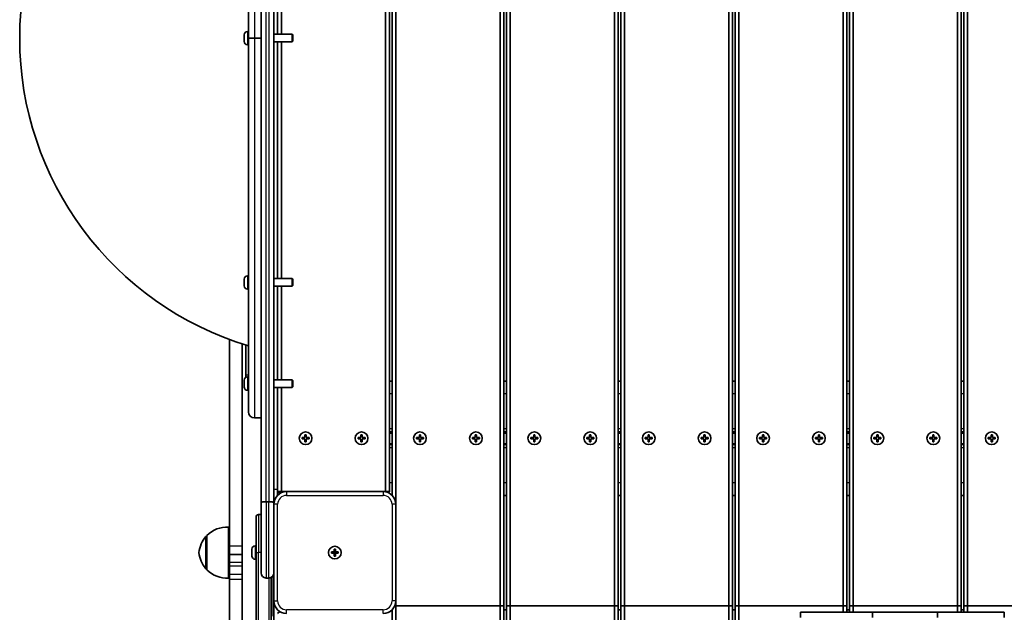
# Model space of a CAD drawing. Units: millimetres. Extents: x -3363 to 3573, y -3297 to 3594.
# Drawn here: x -1519 to -744, y 154 to 621 of the extents above; entities that cross this region are included whole.
import ezdxf

# ---------------------------------------------------------------- set-up
doc = ezdxf.new("R2010")
doc.units = ezdxf.units.MM
doc.layers.add('Widoczne (ISO)', color=7, linetype='Continuous', lineweight=35)
doc.layers.add('Widoczne wąskie (ISO)', color=7, linetype='Continuous', lineweight=25)

msp = doc.modelspace()

# ---------------------------------------------------------------- linework, layer by layer
at = {"layer": 'Widoczne (ISO)'}
for p, q in [((-1140.89, 994.27), (-1140.89, 159.12)), ((-1132.89, 159.12), (-1132.89, 994.27)), ((-1050.89, 994.27), (-1050.89, 159.12)), ((-1042.89, 159.12), (-1042.89, 994.27)), ((-960.89, 994.27), (-960.89, 159.12)), ((-952.89, 159.12), (-952.89, 994.27)), ((-870.89, 994.27), (-870.89, 159.12)), ((-862.89, 159.12), (-862.89, 994.27)), ((-780.89, 994.27), (-780.89, 159.12)), ((-772.89, 159.12), (-772.89, 994.27)), ((-1328.89, 971.66), (-1328.89, 240.58)), ((-1318.89, 240.58), (-1318.89, 971.66)), ((-1222.89, 239.12), (-1222.89, 973.12)), ((-1230.89, 963.12), (-1230.89, 249.12)), ((-1227.89, 249.12), (-1227.89, 963.12)), ((-1225.89, 965.98), (-1225.89, 246.26)), ((-1137.89, 159.12), (-1137.89, 966.31)), ((-1135.89, 966.31), (-1135.89, 159.12)), ((-1047.89, 159.12), (-1047.89, 966.31)), ((-1045.89, 966.31), (-1045.89, 159.12)), ((-957.89, 159.12), (-957.89, 966.31)), ((-955.89, 966.31), (-955.89, 159.12)), ((-867.89, 159.12), (-867.89, 966.31)), ((-865.89, 966.31), (-865.89, 159.12)), ((-777.89, 159.12), (-777.89, 966.31)), ((-775.89, 966.31), (-775.89, 159.12)), ((-1338.89, 606.12), (-1338.89, 900.37)), ((-1315.89, 795.45), (-1315.89, 609.12)), ((-1315.89, 795.45), (-1315.89, 609.12)), ((-1312.89, 609.12), (-1312.89, 795.45)), ((-1342.19, 608.16), (-1342.19, 608.81)), ((-1342.19, 608.04), (-1342.19, 608.16)), ((-1342.19, 608.04), (-1342.19, 608.04)), ((-1342.19, 607.8), (-1342.19, 608.04)), ((-1342.19, 605.62), (-1342.19, 607.8)), ((-1342.19, 605.14), (-1342.19, 605.62)), ((-1342.19, 603.58), (-1342.19, 605.14)), ((-1339.63, 611.37), (-1338.89, 611.37)), ((-1338.89, 606.12), (-1334.14, 606.12)), ((-1338.89, 311.87), (-1338.89, 606.12)), ((-1334.14, 606.12), (-1338.89, 606.12)), ((-1328.89, 606.12), (-1334.14, 606.12)), ((-1328.89, 606.12), (-1334.14, 606.12)), ((-1318.89, 609.12), (-1304.51, 609.12)), ((-1304.51, 603.12), (-1304.51, 609.12)), ((-1303.89, 608.5), (-1304.51, 609.12)), ((-1303.89, 608.5), (-1303.89, 603.73)), ((-1342.19, 603.46), (-1342.19, 603.58)), ((-1342.19, 603.43), (-1342.19, 603.46)), ((-1339.63, 600.87), (-1338.89, 600.87)), ((-1318.89, 603.12), (-1304.51, 603.12)), ((-1315.89, 603.12), (-1315.89, 416.78)), ((-1315.89, 603.12), (-1315.89, 416.78)), ((-1312.89, 416.78), (-1312.89, 603.12)), ((-1303.89, 603.73), (-1304.51, 603.12)), ((-1339.63, 419.03), (-1338.89, 419.03)), ((-1342.19, 416.21), (-1342.19, 416.47)), ((-1342.19, 415.95), (-1342.19, 416.21)), ((-1342.19, 413.99), (-1342.19, 415.95)), ((-1342.19, 413.48), (-1342.19, 413.58)), ((-1342.19, 411.57), (-1342.19, 413.48)), ((-1342.19, 411.32), (-1342.19, 411.57)), ((-1342.19, 411.09), (-1342.19, 411.32)), ((-1318.89, 416.78), (-1304.51, 416.78)), ((-1318.89, 410.78), (-1304.51, 410.78)), ((-1315.89, 410.78), (-1315.89, 337.12)), ((-1315.89, 410.78), (-1315.89, 337.12)), ((-1312.89, 337.12), (-1312.89, 410.78)), ((-1304.51, 410.78), (-1304.51, 416.78)), ((-1303.89, 416.17), (-1304.51, 416.78)), ((-1303.89, 411.4), (-1304.51, 410.78)), ((-1303.89, 416.17), (-1303.89, 411.4)), ((-1339.63, 408.53), (-1338.89, 408.53)), ((-1353.89, 206.5), (-1353.89, 368.94)), ((-1343.89, 206.5), (-1343.89, 365.47)), ((-1340.89, 364.52), (-1340.89, 341.12)), ((-1340.89, 339.04), (-1340.89, 341.12)), ((-1342.19, 336.76), (-1342.19, 336.81)), ((-1342.19, 336.62), (-1342.19, 336.76)), ((-1342.19, 335.01), (-1342.19, 336.62)), ((-1342.19, 334.93), (-1342.19, 335.01)), ((-1342.19, 334.93), (-1342.19, 334.93)), ((-1342.19, 334.93), (-1342.19, 334.67)), ((-1342.19, 334.52), (-1342.19, 334.67)), ((-1342.19, 332.37), (-1342.19, 334.52)), ((-1339.63, 339.37), (-1338.89, 339.37)), ((-1318.89, 337.12), (-1304.51, 337.12)), ((-1304.51, 331.12), (-1304.51, 337.12)), ((-1303.89, 336.5), (-1304.51, 337.12)), ((-1303.89, 336.5), (-1303.89, 331.73)), ((-1225.89, 336.12), (-1227.89, 336.12)), ((-1135.89, 336.12), (-1137.89, 336.12)), ((-1045.89, 336.12), (-1047.89, 336.12)), ((-955.89, 336.12), (-957.89, 336.12)), ((-865.89, 336.12), (-867.89, 336.12)), ((-775.89, 336.12), (-777.89, 336.12)), ((-1342.19, 332.18), (-1342.19, 332.37)), ((-1342.19, 332.18), (-1342.19, 332.18)), ((-1342.19, 332.02), (-1342.19, 332.18)), ((-1342.19, 331.43), (-1342.19, 332.02)), ((-1339.63, 328.87), (-1338.89, 328.87)), ((-1318.89, 331.12), (-1304.51, 331.12)), ((-1315.89, 331.12), (-1315.89, 249.12)), ((-1315.89, 331.12), (-1315.89, 251.12)), ((-1312.89, 249.12), (-1312.89, 331.12)), ((-1303.89, 331.73), (-1304.51, 331.12)), ((-1328.89, 307.12), (-1334.14, 307.12)), ((-1328.89, 307.12), (-1334.14, 307.12)), ((-1227.89, 296.12), (-1225.89, 296.12)), ((-1137.89, 296.12), (-1135.89, 296.12)), ((-1047.89, 296.12), (-1045.89, 296.12)), ((-957.89, 296.12), (-955.89, 296.12)), ((-867.89, 296.12), (-865.89, 296.12)), ((-777.89, 296.12), (-775.89, 296.12)), ((-1296.64, 291.62), (-1294.39, 291.62)), ((-1296.64, 290.62), (-1296.64, 291.62)), ((-1294.39, 290.62), (-1296.64, 290.62)), ((-1294.39, 291.62), (-1294.39, 293.87)), ((-1294.39, 293.87), (-1293.39, 293.87)), ((-1294.39, 288.37), (-1294.39, 290.62)), ((-1293.39, 288.37), (-1294.39, 288.37)), ((-1293.39, 293.87), (-1293.39, 291.62)), ((-1293.39, 291.62), (-1291.14, 291.62)), ((-1293.39, 290.62), (-1293.39, 288.37)), ((-1291.14, 290.62), (-1293.39, 290.62)), ((-1291.14, 291.62), (-1291.14, 290.62)), ((-1252.64, 291.62), (-1250.39, 291.62)), ((-1252.64, 290.62), (-1252.64, 291.62)), ((-1250.39, 290.62), (-1252.64, 290.62)), ((-1250.39, 291.62), (-1250.39, 293.87)), ((-1250.39, 293.87), (-1249.39, 293.87)), ((-1250.39, 288.37), (-1250.39, 290.62)), ((-1249.39, 288.37), (-1250.39, 288.37)), ((-1249.39, 293.87), (-1249.39, 291.62)), ((-1249.39, 291.62), (-1247.14, 291.62)), ((-1249.39, 290.62), (-1249.39, 288.37)), ((-1247.14, 290.62), (-1249.39, 290.62)), ((-1247.14, 291.62), (-1247.14, 290.62)), ((-1206.64, 291.62), (-1204.39, 291.62)), ((-1206.64, 290.62), (-1206.64, 291.62)), ((-1204.39, 290.62), (-1206.64, 290.62)), ((-1204.39, 291.62), (-1204.39, 293.87)), ((-1204.39, 293.87), (-1203.39, 293.87)), ((-1204.39, 288.37), (-1204.39, 290.62)), ((-1203.39, 288.37), (-1204.39, 288.37)), ((-1203.39, 293.87), (-1203.39, 291.62)), ((-1203.39, 291.62), (-1201.14, 291.62)), ((-1203.39, 290.62), (-1203.39, 288.37)), ((-1201.14, 290.62), (-1203.39, 290.62)), ((-1201.14, 291.62), (-1201.14, 290.62)), ((-1162.64, 291.62), (-1160.39, 291.62)), ((-1162.64, 290.62), (-1162.64, 291.62)), ((-1160.39, 290.62), (-1162.64, 290.62)), ((-1160.39, 291.62), (-1160.39, 293.87)), ((-1160.39, 293.87), (-1159.39, 293.87)), ((-1160.39, 288.37), (-1160.39, 290.62)), ((-1159.39, 288.37), (-1160.39, 288.37)), ((-1159.39, 293.87), (-1159.39, 291.62)), ((-1159.39, 291.62), (-1157.14, 291.62)), ((-1159.39, 290.62), (-1159.39, 288.37)), ((-1157.14, 290.62), (-1159.39, 290.62)), ((-1157.14, 291.62), (-1157.14, 290.62)), ((-1116.64, 291.62), (-1114.39, 291.62)), ((-1116.64, 290.62), (-1116.64, 291.62)), ((-1114.39, 290.62), (-1116.64, 290.62)), ((-1114.39, 291.62), (-1114.39, 293.87)), ((-1114.39, 293.87), (-1113.39, 293.87)), ((-1114.39, 288.37), (-1114.39, 290.62)), ((-1113.39, 288.37), (-1114.39, 288.37)), ((-1113.39, 293.87), (-1113.39, 291.62)), ((-1113.39, 291.62), (-1111.14, 291.62)), ((-1113.39, 290.62), (-1113.39, 288.37)), ((-1111.14, 290.62), (-1113.39, 290.62)), ((-1111.14, 291.62), (-1111.14, 290.62)), ((-1072.64, 291.62), (-1070.39, 291.62)), ((-1072.64, 290.62), (-1072.64, 291.62)), ((-1070.39, 290.62), (-1072.64, 290.62)), ((-1070.39, 291.62), (-1070.39, 293.87)), ((-1070.39, 293.87), (-1069.39, 293.87)), ((-1070.39, 288.37), (-1070.39, 290.62)), ((-1069.39, 288.37), (-1070.39, 288.37)), ((-1069.39, 293.87), (-1069.39, 291.62)), ((-1069.39, 291.62), (-1067.14, 291.62)), ((-1069.39, 290.62), (-1069.39, 288.37)), ((-1067.14, 290.62), (-1069.39, 290.62)), ((-1067.14, 291.62), (-1067.14, 290.62)), ((-1026.64, 291.62), (-1024.39, 291.62)), ((-1026.64, 290.62), (-1026.64, 291.62)), ((-1024.39, 290.62), (-1026.64, 290.62)), ((-1024.39, 291.62), (-1024.39, 293.87)), ((-1024.39, 293.87), (-1023.39, 293.87)), ((-1024.39, 288.37), (-1024.39, 290.62)), ((-1023.39, 288.37), (-1024.39, 288.37)), ((-1023.39, 293.87), (-1023.39, 291.62)), ((-1023.39, 291.62), (-1021.14, 291.62)), ((-1023.39, 290.62), (-1023.39, 288.37)), ((-1021.14, 290.62), (-1023.39, 290.62)), ((-1021.14, 291.62), (-1021.14, 290.62)), ((-982.64, 291.62), (-980.39, 291.62)), ((-982.64, 290.62), (-982.64, 291.62)), ((-980.39, 290.62), (-982.64, 290.62)), ((-980.39, 291.62), (-980.39, 293.87)), ((-980.39, 293.87), (-979.39, 293.87)), ((-980.39, 288.37), (-980.39, 290.62)), ((-979.39, 288.37), (-980.39, 288.37)), ((-979.39, 293.87), (-979.39, 291.62)), ((-979.39, 291.62), (-977.14, 291.62)), ((-979.39, 290.62), (-979.39, 288.37)), ((-977.14, 290.62), (-979.39, 290.62)), ((-977.14, 291.62), (-977.14, 290.62)), ((-936.64, 291.62), (-934.39, 291.62)), ((-936.64, 290.62), (-936.64, 291.62)), ((-934.39, 290.62), (-936.64, 290.62)), ((-934.39, 291.62), (-934.39, 293.87)), ((-934.39, 293.87), (-933.39, 293.87)), ((-934.39, 288.37), (-934.39, 290.62)), ((-933.39, 288.37), (-934.39, 288.37)), ((-933.39, 293.87), (-933.39, 291.62)), ((-933.39, 291.62), (-931.14, 291.62)), ((-933.39, 290.62), (-933.39, 288.37)), ((-931.14, 290.62), (-933.39, 290.62)), ((-931.14, 291.62), (-931.14, 290.62)), ((-892.64, 291.62), (-890.39, 291.62)), ((-892.64, 290.62), (-892.64, 291.62)), ((-890.39, 290.62), (-892.64, 290.62)), ((-890.39, 291.62), (-890.39, 293.87)), ((-890.39, 293.87), (-889.39, 293.87)), ((-890.39, 288.37), (-890.39, 290.62)), ((-889.39, 288.37), (-890.39, 288.37)), ((-889.39, 293.87), (-889.39, 291.62)), ((-889.39, 291.62), (-887.14, 291.62)), ((-889.39, 290.62), (-889.39, 288.37)), ((-887.14, 290.62), (-889.39, 290.62)), ((-887.14, 291.62), (-887.14, 290.62)), ((-846.64, 291.62), (-844.39, 291.62)), ((-846.64, 290.62), (-846.64, 291.62)), ((-844.39, 290.62), (-846.64, 290.62)), ((-844.39, 291.62), (-844.39, 293.87)), ((-844.39, 293.87), (-843.39, 293.87)), ((-844.39, 288.37), (-844.39, 290.62)), ((-843.39, 288.37), (-844.39, 288.37)), ((-843.39, 293.87), (-843.39, 291.62)), ((-843.39, 291.62), (-841.14, 291.62)), ((-843.39, 290.62), (-843.39, 288.37)), ((-841.14, 290.62), (-843.39, 290.62)), ((-841.14, 291.62), (-841.14, 290.62)), ((-802.64, 291.62), (-800.39, 291.62)), ((-802.64, 290.62), (-802.64, 291.62)), ((-800.39, 290.62), (-802.64, 290.62)), ((-800.39, 291.62), (-800.39, 293.87)), ((-800.39, 293.87), (-799.39, 293.87)), ((-800.39, 288.37), (-800.39, 290.62)), ((-799.39, 288.37), (-800.39, 288.37)), ((-799.39, 293.87), (-799.39, 291.62)), ((-799.39, 291.62), (-797.14, 291.62)), ((-799.39, 290.62), (-799.39, 288.37)), ((-797.14, 290.62), (-799.39, 290.62)), ((-797.14, 291.62), (-797.14, 290.62)), ((-756.64, 291.62), (-754.39, 291.62)), ((-756.64, 290.62), (-756.64, 291.62)), ((-754.39, 290.62), (-756.64, 290.62)), ((-754.39, 291.62), (-754.39, 293.87)), ((-754.39, 293.87), (-753.39, 293.87)), ((-754.39, 288.37), (-754.39, 290.62)), ((-753.39, 288.37), (-754.39, 288.37)), ((-753.39, 293.87), (-753.39, 291.62)), ((-753.39, 291.62), (-751.14, 291.62)), ((-753.39, 290.62), (-753.39, 288.37)), ((-751.14, 290.62), (-753.39, 290.62)), ((-751.14, 291.62), (-751.14, 290.62)), ((-1227.89, 286.12), (-1225.89, 286.12)), ((-1137.89, 286.12), (-1135.89, 286.12)), ((-1047.89, 286.12), (-1045.89, 286.12)), ((-957.89, 286.12), (-955.89, 286.12)), ((-867.89, 286.12), (-865.89, 286.12)), ((-777.89, 286.12), (-775.89, 286.12)), ((-1315.89, 249.12), (-1314.3, 247.53)), ((-1312.89, 249.12), (-1315.89, 249.12)), ((-1315.89, 246.26), (-1315.89, 249.12)), ((-1312.89, 249.12), (-1312.89, 248.28)), ((-1308.89, 249.12), (-1312.89, 249.12)), ((-1232.89, 249.12), (-1308.89, 249.12)), ((-1230.89, 249.12), (-1232.89, 249.12)), ((-1230.89, 249.12), (-1227.89, 249.12)), ((-1230.89, 249.12), (-1230.89, 248.92)), ((-1228.78, 248.23), (-1227.89, 249.12)), ((-1328.89, 185.12), (-1328.89, 240.58)), ((-1322.89, 241.12), (-1324.89, 241.12)), ((-1318.89, 240.58), (-1318.89, 239.12)), ((-1135.89, 246.12), (-1137.89, 246.12)), ((-1045.89, 246.12), (-1047.89, 246.12)), ((-955.89, 246.12), (-957.89, 246.12)), ((-865.89, 246.12), (-867.89, 246.12)), ((-775.89, 246.12), (-777.89, 246.12)), ((-1318.89, 239.12), (-1318.89, 163.12)), ((-1222.89, 163.12), (-1222.89, 239.12)), ((-1332.89, 201.12), (-1332.89, 229.12)), ((-1328.89, 231.12), (-1330.89, 231.12)), ((-1354.5, 221.12), (-1354.5, 181.12)), ((-1371.5, 214.12), (-1371.56, 214.12)), ((-1371.5, 214.62), (-1371.5, 187.62)), ((-1353.89, 199.56), (-1353.89, 206.5)), ((-1343.89, 199.56), (-1343.89, 206.5)), ((-1336.19, 203.16), (-1336.19, 203.81)), ((-1336.19, 203.04), (-1336.19, 203.16)), ((-1336.19, 203.04), (-1336.19, 203.04)), ((-1336.19, 202.8), (-1336.19, 203.04)), ((-1336.19, 200.62), (-1336.19, 202.8)), ((-1333.63, 206.37), (-1332.89, 206.37)), ((-1273.64, 201.62), (-1271.39, 201.62)), ((-1273.64, 200.62), (-1273.64, 201.62)), ((-1271.39, 201.62), (-1271.39, 203.87)), ((-1271.39, 203.87), (-1270.39, 203.87)), ((-1271.39, 201.62), (-1270.39, 201.62)), ((-1271.39, 200.62), (-1271.39, 201.62)), ((-1270.39, 203.87), (-1270.39, 201.62)), ((-1270.39, 201.62), (-1268.14, 201.62)), ((-1270.39, 200.62), (-1270.39, 201.62)), ((-1268.14, 201.62), (-1268.14, 200.62)), ((-1353.89, 199.56), (-1353.89, 193.32)), ((-1353.89, 199.56), (-1343.89, 199.56)), ((-1343.89, 199.56), (-1343.89, 193.32)), ((-1336.19, 200.14), (-1336.19, 200.62)), ((-1336.19, 198.58), (-1336.19, 200.14)), ((-1336.19, 198.46), (-1336.19, 198.58)), ((-1336.19, 198.43), (-1336.19, 198.46)), ((-1333.63, 195.87), (-1332.89, 195.87)), ((-1332.89, 201.12), (-1332.89, 146.12)), ((-1271.39, 200.62), (-1273.64, 200.62)), ((-1271.39, 198.37), (-1271.39, 200.62)), ((-1270.39, 200.62), (-1271.39, 200.62)), ((-1270.39, 198.37), (-1271.39, 198.37)), ((-1270.39, 200.62), (-1270.39, 198.37)), ((-1268.14, 200.62), (-1270.39, 200.62)), ((-1371.5, 188.12), (-1371.56, 188.12)), ((-1353.89, 193.32), (-1353.89, 190.82)), ((-1353.89, 184.01), (-1353.89, 190.82)), ((-1343.89, 190.82), (-1343.89, 193.32)), ((-1343.89, 184.01), (-1343.89, 190.82)), ((-1353.89, 184.01), (-1353.89, 180.29)), ((-1353.89, -31.52), (-1353.89, 180.29)), ((-1343.89, 180.29), (-1343.89, 184.01)), ((-1343.89, -31.52), (-1343.89, 180.29)), ((-1322.89, 181.12), (-1324.89, 181.12)), ((-1320.89, 146.12), (-1320.89, 181.65)), ((-1319.5, 183), (-1319.5, 151.12)), ((-1318.89, 163.12), (-1318.89, 23.38)), ((-1222.89, 159.12), (-1222.89, 163.12)), ((-1225.89, 155.98), (-1225.89, -563.74)), ((-1222.89, 159.12), (-1223.73, 159.12)), ((-1222.89, 159.12), (-1222.89, 159.11)), ((-1140.89, 159.12), (-1222.89, 159.12)), ((-1222.89, -570.88), (-1222.89, 159.11)), ((-1140.89, 159.12), (-1137.89, 159.12)), ((-1140.89, 159.12), (-1140.89, 159.11)), ((-1140.89, 159.11), (-1140.89, -592.03)), ((-1137.9, 159.11), (-1137.89, 159.12)), ((-1137.89, -592.03), (-1137.89, 159.12)), ((-1135.89, 156.12), (-1137.89, 156.12)), ((-1135.89, 159.12), (-1135.89, -592.03)), ((-1135.89, 159.12), (-1135.89, 159.11)), ((-1132.89, 159.12), (-1135.89, 159.12)), ((-1132.89, 159.12), (-1132.89, 159.11)), ((-1050.89, 159.12), (-1132.89, 159.12)), ((-1132.89, -592.03), (-1132.89, 159.11)), ((-1050.89, 159.12), (-1047.89, 159.12)), ((-1050.89, 159.12), (-1050.89, 159.11)), ((-1050.89, 159.11), (-1050.89, -528.99)), ((-1047.9, 159.11), (-1047.89, 159.12)), ((-1047.89, -529.26), (-1047.89, 159.12)), ((-1045.89, 156.12), (-1047.89, 156.12)), ((-1045.89, 159.12), (-1045.89, -529.44)), ((-1045.89, 159.12), (-1045.89, 159.11)), ((-1042.89, 159.12), (-1045.89, 159.12)), ((-1042.89, 159.12), (-1042.89, 159.11)), ((-960.89, 159.12), (-1042.89, 159.12)), ((-1042.89, -529.71), (-1042.89, 159.11)), ((-960.89, 159.12), (-957.89, 159.12)), ((-960.89, 159.12), (-960.89, 159.11)), ((-960.89, 159.11), (-960.89, -535.3)), ((-957.9, 159.11), (-957.89, 159.12)), ((-957.89, -535.44), (-957.89, 159.12)), ((-955.89, 156.12), (-957.89, 156.12)), ((-955.89, 159.12), (-955.89, -535.53)), ((-955.89, 159.12), (-955.89, 159.11)), ((-952.89, 159.12), (-955.89, 159.12)), ((-952.89, 159.12), (-952.89, 159.11)), ((-870.89, 159.12), (-952.89, 159.12)), ((-952.89, -535.67), (-952.89, 159.11)), ((-870.89, 159.12), (-867.89, 159.12)), ((-870.89, 159.12), (-870.89, 159.11)), ((-870.89, 159.11), (-870.89, 154.12)), ((-867.9, 159.11), (-867.89, 159.12)), ((-867.89, 154.12), (-867.89, 159.12)), ((-865.89, 156.12), (-867.89, 156.12)), ((-865.89, 159.12), (-865.89, 154.12)), ((-865.89, 159.12), (-865.89, 159.11)), ((-862.89, 159.12), (-865.89, 159.12)), ((-862.89, 159.12), (-862.89, 159.11)), ((-780.89, 159.12), (-862.89, 159.12)), ((-862.89, 154.12), (-862.89, 159.11)), ((-780.89, 159.12), (-777.89, 159.12)), ((-780.89, 159.12), (-780.89, 159.11)), ((-780.89, 159.11), (-780.89, 154.12)), ((-777.9, 159.11), (-777.89, 159.12)), ((-777.89, 154.12), (-777.89, 159.12)), ((-775.89, 156.12), (-777.89, 156.12)), ((-775.89, 159.12), (-775.89, 154.12)), ((-775.89, 159.12), (-775.89, 159.11)), ((-772.89, 159.12), (-775.89, 159.12)), ((-772.89, 159.12), (-772.89, 159.11)), ((-690.89, 159.12), (-772.89, 159.12)), ((-772.89, 154.12), (-772.89, 159.11)), ((-1314.3, 154.71), (-1315.89, 153.12)), ((-904.48, 154.12), (-900.83, 154.12)), ((-904.48, 154.12), (-904.48, 150.12)), ((-900.83, 154.12), (-847.75, 154.12)), ((-847.75, 154.12), (-796.49, 154.12)), ((-847.75, 154.12), (-847.75, 150.12)), ((-796.49, 154.12), (-744.04, 154.12)), ((-796.49, 154.12), (-796.49, 150.12)), ((-744.04, 154.12), (-744.04, 150.12))]:
    msp.add_line(p, q, dxfattribs=at)
for centre in [(-1293.89, 291.12), (-1249.89, 291.12), (-1203.89, 291.12), (-1159.89, 291.12), (-1113.89, 291.12), (-1069.89, 291.12), (-1023.89, 291.12), (-979.89, 291.12), (-933.89, 291.12), (-889.89, 291.12), (-843.89, 291.12), (-799.89, 291.12), (-753.89, 291.12), (-1270.89, 201.12), (-1270.89, 201.12)]:
    msp.add_circle(centre, 5, dxfattribs=at)
for centre, radius, start, end in [((-1265.93, 606.12), 252.96, 106.76378, 253.23622), ((-1339.63, 608.81), 2.56, 90, 180), ((-1339.63, 603.43), 2.56, 180, 270), ((-1339.63, 416.47), 2.56, 90, 180), ((-1339.63, 411.09), 2.56, 180, 270), ((-1339.63, 336.81), 2.56, 90, 180), ((-1339.63, 331.43), 2.56, 180, 270), ((-1334.14, 311.87), 4.75, 180, 270), ((-1334.14, 311.87), 4.75, 180, 270), ((-1308.89, 239.12), 10, 90, 180), ((-1232.89, 239.12), 10, 0, 90), ((-1330.89, 229.12), 2, 90, 180), ((-1355.85, 199.16), 22, 86.49064, 135.35837), ((-1355.89, 199.14), 22, 138.25686, 174.83211), ((-1371.56, 213.12), 1, 90, 138.25686), ((-1333.63, 203.81), 2.56, 90, 180), ((-1355.89, 203.1), 22, 185.16789, 221.74314), ((-1333.63, 198.43), 2.56, 180, 270), ((-1371.56, 189.12), 1, 221.74314, 270), ((-1355.85, 203.08), 22, 224.64163, 273.50936), ((-1324.89, 185.12), 4, 180, 270), ((-1322.89, 185.12), 4, 270, 0), ((-1308.89, 163.12), 10, 180, 270), ((-1232.89, 163.12), 10, 270, 0)]:
    msp.add_arc(centre, radius, start, end, dxfattribs=at)
for points in [[(-1342.19, 608.16), (-1342.19, 608.17), (-1342.19, 608.19), (-1342.18, 608.2)], [(-1342.18, 608.2), (-1342.19, 608.06), (-1342.19, 607.93), (-1342.19, 607.8)], [(-1342.19, 605.62), (-1342.19, 605.52), (-1342.19, 605.41), (-1342.18, 605.29)], [(-1342.18, 605.29), (-1342.19, 605.24), (-1342.19, 605.19), (-1342.19, 605.14)], [(-1342.19, 603.58), (-1342.19, 603.46), (-1342.19, 603.34), (-1342.18, 603.21)], [(-1342.18, 603.21), (-1342.19, 603.29), (-1342.19, 603.38), (-1342.19, 603.46)], [(-1342.18, 416.36), (-1342.19, 416.22), (-1342.19, 416.08), (-1342.19, 415.95)], [(-1342.19, 416.21), (-1342.19, 416.26), (-1342.19, 416.31), (-1342.18, 416.36)], [(-1342.19, 413.99), (-1342.19, 413.91), (-1342.19, 413.82), (-1342.18, 413.73)], [(-1342.19, 413.58), (-1342.19, 413.64), (-1342.19, 413.71), (-1342.18, 413.78)], [(-1342.18, 413.73), (-1342.19, 413.65), (-1342.19, 413.56), (-1342.19, 413.48)], [(-1342.19, 411.57), (-1342.19, 411.44), (-1342.19, 411.3), (-1342.18, 411.16)], [(-1342.18, 411.16), (-1342.19, 411.22), (-1342.19, 411.27), (-1342.19, 411.32)], [(-1342.18, 337), (-1342.19, 336.87), (-1342.19, 336.74), (-1342.19, 336.62)], [(-1342.19, 336.76), (-1342.19, 336.84), (-1342.19, 336.92), (-1342.18, 337)], [(-1342.19, 335.01), (-1342.19, 334.96), (-1342.19, 334.9), (-1342.18, 334.84)], [(-1342.18, 334.84), (-1342.19, 334.73), (-1342.19, 334.62), (-1342.19, 334.52)], [(-1342.19, 332.37), (-1342.19, 332.24), (-1342.19, 332.1), (-1342.18, 331.96)], [(-1342.18, 331.96), (-1342.19, 331.98), (-1342.19, 332), (-1342.19, 332.02)], [(-1336.19, 203.16), (-1336.19, 203.17), (-1336.19, 203.19), (-1336.18, 203.2)], [(-1336.18, 203.2), (-1336.19, 203.06), (-1336.19, 202.93), (-1336.19, 202.8)], [(-1336.19, 200.62), (-1336.19, 200.52), (-1336.19, 200.41), (-1336.18, 200.29)], [(-1336.18, 200.29), (-1336.19, 200.24), (-1336.19, 200.19), (-1336.19, 200.14)], [(-1336.19, 198.58), (-1336.19, 198.46), (-1336.19, 198.34), (-1336.18, 198.21)], [(-1336.18, 198.21), (-1336.19, 198.29), (-1336.19, 198.38), (-1336.19, 198.46)]]:
    msp.add_open_spline(points, degree=3, dxfattribs=at)
for points, knots in [([(-1328.89, 240.58), (-1328.89, 240.58), (-1328.89, 240.58), (-1328.89, 240.62), (-1328.87, 240.65), (-1328.75, 240.72), (-1328.67, 240.76), (-1328.36, 240.86), (-1328.06, 240.91), (-1327.32, 241.01), (-1326.88, 241.05), (-1325.92, 241.1), (-1325.41, 241.12), (-1324.89, 241.12)], [-0.0009079, -0.0009079, -0.0009079, -0.0009079, 0, 0, 0.0821971, 0.0821971, 0.164322, 0.164322, 0.3215341, 0.3215341, 0.4772369, 0.4772369, 0.6321951, 0.6321951, 0.6321951, 0.6321951]), ([(-1322.89, 241.12), (-1322.38, 241.12), (-1321.87, 241.1), (-1320.91, 241.05), (-1320.47, 241.01), (-1319.73, 240.91), (-1319.43, 240.86), (-1319.12, 240.76), (-1319.03, 240.72), (-1318.92, 240.65), (-1318.89, 240.62), (-1318.89, 240.58), (-1318.89, 240.58), (-1318.89, 240.58)], [0, 0, 0, 0, 0.1549025, 0.1549025, 0.3105493, 0.3105493, 0.4677048, 0.4677048, 0.5498002, 0.5498002, 0.6319677, 0.6319677, 0.6328753, 0.6328753, 0.6328753, 0.6328753])]:
    msp.add_open_spline(points, degree=3, knots=knots, dxfattribs=at)
at = {"layer": 'Widoczne wąskie (ISO)'}
for p, q in [((-1324.89, 241.12), (-1324.89, 971.12)), ((-1322.89, 971.12), (-1322.89, 241.12)), ((-1334.14, 905.12), (-1334.14, 606.12)), ((-1339.63, 611.37), (-1339.63, 600.87)), ((-1334.14, 606.12), (-1334.14, 307.12)), ((-1339.63, 419.03), (-1339.63, 408.53)), ((-1340.89, 341.12), (-1338.89, 341.12)), ((-1342.19, 334.67), (-1342.19, 334.67)), ((-1339.63, 339.37), (-1339.63, 328.87)), ((-1225.89, 326.12), (-1227.89, 326.12)), ((-1135.89, 326.12), (-1137.89, 326.12)), ((-1045.89, 326.12), (-1047.89, 326.12)), ((-955.89, 326.12), (-957.89, 326.12)), ((-865.89, 326.12), (-867.89, 326.12)), ((-775.89, 326.12), (-777.89, 326.12)), ((-1225.89, 298.62), (-1227.89, 298.62)), ((-1227.89, 295.12), (-1225.89, 295.12)), ((-1135.89, 298.62), (-1137.89, 298.62)), ((-1137.89, 295.12), (-1135.89, 295.12)), ((-1045.89, 298.62), (-1047.89, 298.62)), ((-1047.89, 295.12), (-1045.89, 295.12)), ((-955.89, 298.62), (-957.89, 298.62)), ((-957.89, 295.12), (-955.89, 295.12)), ((-865.89, 298.62), (-867.89, 298.62)), ((-867.89, 295.12), (-865.89, 295.12)), ((-775.89, 298.62), (-777.89, 298.62)), ((-777.89, 295.12), (-775.89, 295.12)), ((-1296.44, 290.62), (-1296.44, 291.62)), ((-1294.39, 293.67), (-1293.39, 293.67)), ((-1293.39, 288.57), (-1294.39, 288.57)), ((-1291.34, 291.62), (-1291.34, 290.62)), ((-1252.44, 290.62), (-1252.44, 291.62)), ((-1250.39, 293.67), (-1249.39, 293.67)), ((-1249.39, 288.57), (-1250.39, 288.57)), ((-1247.34, 291.62), (-1247.34, 290.62)), ((-1227.89, 287.12), (-1225.89, 287.12)), ((-1206.44, 291.62), (-1206.44, 290.62)), ((-1203.39, 293.67), (-1204.39, 293.67)), ((-1204.39, 288.57), (-1203.39, 288.57)), ((-1201.34, 290.62), (-1201.34, 291.62)), ((-1162.44, 291.62), (-1162.44, 290.62)), ((-1159.39, 293.67), (-1160.39, 293.67)), ((-1160.39, 288.57), (-1159.39, 288.57)), ((-1157.34, 290.62), (-1157.34, 291.62)), ((-1137.89, 287.12), (-1135.89, 287.12)), ((-1116.44, 291.62), (-1116.44, 290.62)), ((-1113.39, 293.67), (-1114.39, 293.67)), ((-1114.39, 288.57), (-1113.39, 288.57)), ((-1111.34, 290.62), (-1111.34, 291.62)), ((-1072.44, 291.62), (-1072.44, 290.62)), ((-1069.39, 293.67), (-1070.39, 293.67)), ((-1070.39, 288.57), (-1069.39, 288.57)), ((-1067.34, 290.62), (-1067.34, 291.62)), ((-1047.89, 287.12), (-1045.89, 287.12)), ((-1026.44, 291.62), (-1026.44, 290.62)), ((-1023.39, 293.67), (-1024.39, 293.67)), ((-1024.39, 288.57), (-1023.39, 288.57)), ((-1021.34, 290.62), (-1021.34, 291.62)), ((-982.44, 291.62), (-982.44, 290.62)), ((-979.39, 293.67), (-980.39, 293.67)), ((-980.39, 288.57), (-979.39, 288.57)), ((-977.34, 290.62), (-977.34, 291.62)), ((-957.89, 287.12), (-955.89, 287.12)), ((-936.44, 291.62), (-936.44, 290.62)), ((-933.39, 293.67), (-934.39, 293.67)), ((-934.39, 288.57), (-933.39, 288.57)), ((-931.34, 290.62), (-931.34, 291.62)), ((-892.44, 291.62), (-892.44, 290.62)), ((-889.39, 293.67), (-890.39, 293.67)), ((-890.39, 288.57), (-889.39, 288.57)), ((-887.34, 290.62), (-887.34, 291.62)), ((-867.89, 287.12), (-865.89, 287.12)), ((-846.44, 291.62), (-846.44, 290.62)), ((-843.39, 293.67), (-844.39, 293.67)), ((-844.39, 288.57), (-843.39, 288.57)), ((-841.34, 290.62), (-841.34, 291.62)), ((-802.44, 291.62), (-802.44, 290.62)), ((-799.39, 293.67), (-800.39, 293.67)), ((-800.39, 288.57), (-799.39, 288.57)), ((-797.34, 290.62), (-797.34, 291.62)), ((-777.89, 287.12), (-775.89, 287.12)), ((-756.44, 291.62), (-756.44, 290.62)), ((-753.39, 293.67), (-754.39, 293.67)), ((-754.39, 288.57), (-753.39, 288.57)), ((-751.34, 290.62), (-751.34, 291.62)), ((-1225.89, 283.62), (-1227.89, 283.62)), ((-1135.89, 283.62), (-1137.89, 283.62)), ((-1045.89, 283.62), (-1047.89, 283.62)), ((-955.89, 283.62), (-957.89, 283.62)), ((-865.89, 283.62), (-867.89, 283.62)), ((-775.89, 283.62), (-777.89, 283.62)), ((-1225.89, 256.12), (-1227.89, 256.12)), ((-1135.89, 256.12), (-1137.89, 256.12)), ((-1045.89, 256.12), (-1047.89, 256.12)), ((-955.89, 256.12), (-957.89, 256.12)), ((-865.89, 256.12), (-867.89, 256.12)), ((-775.89, 256.12), (-777.89, 256.12)), ((-1318.89, 251.12), (-1315.89, 251.12)), ((-1308.89, 249.12), (-1308.89, 246.12)), ((-1232.89, 249.12), (-1232.89, 246.12)), ((-1324.89, 241.12), (-1324.89, 181.12)), ((-1322.89, 181.12), (-1322.89, 241.12)), ((-1308.89, 246.12), (-1232.89, 246.12)), ((-1315.89, 239.12), (-1318.89, 239.12)), ((-1315.89, 163.12), (-1315.89, 239.12)), ((-1225.89, 239.12), (-1225.89, 163.12)), ((-1222.89, 239.12), (-1225.89, 239.12)), ((-1330.89, 231.12), (-1330.89, 201.12)), ((-1372.3, 188.45), (-1372.3, 213.78)), ((-1371.56, 214.12), (-1371.56, 188.12)), ((-1353.89, 206.5), (-1343.89, 206.5)), ((-1333.63, 206.37), (-1333.63, 195.87)), ((-1332.89, 201.12), (-1330.89, 201.12)), ((-1330.89, 146.12), (-1330.89, 201.12)), ((-1328.89, 201.12), (-1330.89, 201.12)), ((-1343.89, 193.32), (-1353.89, 193.32)), ((-1353.89, 190.82), (-1343.89, 190.82)), ((-1343.89, 184.01), (-1353.89, 184.01)), ((-1353.89, 180.29), (-1343.89, 180.29)), ((-1322.89, 181.12), (-1322.89, 146.12)), ((-1318.89, 163.12), (-1315.89, 163.12)), ((-1222.89, 163.12), (-1225.89, 163.12)), ((-1232.89, 156.12), (-1308.89, 156.12)), ((-1308.89, 153.12), (-1308.89, 156.12)), ((-1232.89, 153.12), (-1232.89, 156.12)), ((-1222.89, 159.11), (-1223.73, 159.11)), ((-1140.89, 159.11), (-1222.89, 159.11)), ((-1137.9, 159.11), (-1140.89, 159.11)), ((-1132.89, 159.11), (-1135.89, 159.11)), ((-1050.89, 159.11), (-1132.89, 159.11)), ((-1047.9, 159.11), (-1050.89, 159.11)), ((-1042.89, 159.11), (-1045.89, 159.11)), ((-960.89, 159.11), (-1042.89, 159.11)), ((-957.9, 159.11), (-960.89, 159.11)), ((-952.89, 159.11), (-955.89, 159.11)), ((-870.89, 159.11), (-952.89, 159.11)), ((-867.9, 159.11), (-870.89, 159.11)), ((-862.89, 159.11), (-865.89, 159.11)), ((-780.89, 159.11), (-862.89, 159.11)), ((-777.9, 159.11), (-780.89, 159.11)), ((-772.89, 159.11), (-775.89, 159.11)), ((-690.89, 159.11), (-772.89, 159.11))]:
    msp.add_line(p, q, dxfattribs=at)
for centre, start, end in [((-1308.89, 239.12), 90, 180), ((-1232.89, 239.12), 0, 90), ((-1308.89, 163.12), 180, 270), ((-1232.89, 163.12), 270, 0)]:
    msp.add_arc(centre, 7, start, end, dxfattribs=at)

doc.saveas('drawing.dxf')
